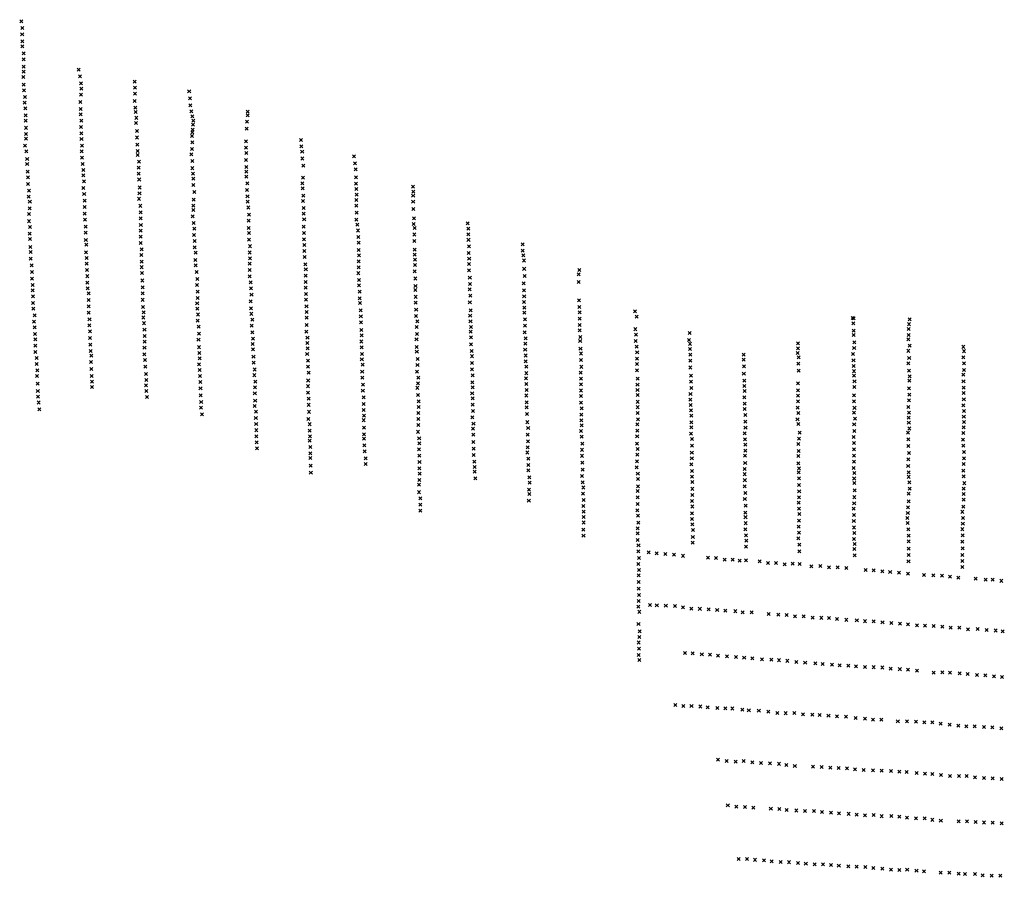
# Model space of a CAD drawing. Extents: x 42938 to 79231, y 382801 to 412482.
# Drawn here: x 46260 to 49503, y 409124 to 411949 of the extents above; entities that cross this region are included whole.
import ezdxf

# ---------------------------------------------------------------- set-up
doc = ezdxf.new("R2010")
doc.units = 0
doc.header["$PDMODE"] = 3
doc.header["$PDSIZE"] = 5
doc.layers.add('KAART22', color=5, linetype='CONTINUOUS')
doc.layers.add('KAART22REST', color=6, linetype='CONTINUOUS')

msp = doc.modelspace()

# ---------------------------------------------------------------- linework, layer by layer
at = {"layer": 'KAART22', "color": 5}
for p in [(46265, 411944.19, 5), (46268.2, 411900.78, 27), (46268.6, 411921.59, 25), (46269, 411877.69, 30), (46269, 411860.94, 60), (46273.2, 411838.34, 159), (46272.7, 411818.78, 210), (46272.8, 411794.69, 241), (46273.1, 411777.69, 295), (46454.1, 411784.22, 14), (46271.9, 411760.66, 318), (46458.7, 411762.91, 37), (46461.6, 411739.81, 156), (46638.5, 411744.56, 6), (46272.7, 411734.75, 333), (46273.8, 411716.22, 361), (46463.1, 411722.31, 200), (46639.4, 411704.97, 136), (46640.1, 411724.78, 32), (46818.1, 411713.03, 15), (46276.7, 411675.88, 405), (46277.4, 411694.66, 392), (46459.5, 411678.38, 320), (46462.2, 411701.97, 245), (46638.7, 411681.47, 215), (46821.2, 411689.69, 34), (46278.8, 411657.09, 409), (46460.8, 411655.03, 402), (46641, 411659.03, 270), (46642.3, 411645.06, 333), (46821.5, 411667.09, 126), (46825.4, 411647.56, 219), (47010.9, 411646.25, 9), (46279.9, 411634.25, 409), (46279.9, 411616.22, 407), (46461.1, 411637.25, 455), (46462.7, 411616.94, 498), (46642.7, 411608.78, 432), (46643.9, 411625.78, 398), (46829, 411631.06, 223), (46831.5, 411616.09, 244), (47008.3, 411612.81, 50), (47010.7, 411633.81, 8), (46281, 411592.88, 393), (46461.7, 411595.88, 507), (46463.1, 411574.81, 501), (46646.3, 411582.88, 468), (46828.9, 411578, 216), (46829.3, 411586.63, 252), (46830.6, 411602.88, 270), (47007.1, 411589.81, 78), (46280.6, 411556.81, 339), (46280.8, 411572.81, 365), (46463.6, 411556.28, 488), (46646.6, 411561.06, 476), (46827.6, 411566.31, 224), (46828.7, 411545.25, 294), (47004.9, 411548, 286), (47186.1, 411553.03, 25), (46277.9, 411533.97, 315), (46281.7, 411515.69, 284), (46464, 411515.38, 407), (46465, 411534.19, 440), (46647.7, 411537.44, 456), (46649, 411516.63, 442), (46827.7, 411522.66, 334), (47005.7, 411527.44, 328), (47006, 411509.94, 349), (47187.7, 411531.97, 109), (47190.3, 411514.19, 163), (46284.6, 411490.56, 247), (46465.1, 411494.56, 346), (46648.6, 411502.91, 413), (46652.9, 411481.59, 394), (46825.5, 411505.91, 377), (46828.9, 411483.81, 370), (47005.3, 411487.31, 358), (47191.1, 411491.84, 175), (47361, 411499.13, 12), (46284.6, 411473.56, 217), (46286.2, 411448.19, 195), (46467.2, 411473.78, 303), (46470, 411454.22, 268), (46651.7, 411462.06, 328), (46828.7, 411459.97, 359), (47005.9, 411448.72, 357), (47006.1, 411463.47, 359), (47194.2, 411468, 178), (47363.8, 411475.53, 24), (47366.9, 411456.5, 92), (46287.8, 411429.66, 168), (46469.8, 411436.19, 188), (46471.4, 411416.41, 170), (46652.1, 411441.75, 297), (46653.4, 411422.69, 256), (46830.8, 411442.19, 340), (46832.1, 411424.94, 306), (47006, 411431.72, 348), (47193.1, 411428.91, 270), (47368, 411429.59, 158), (46287.6, 411407.56, 149), (46290.5, 411385.72, 124), (46469.7, 411394.56, 150), (46655, 411396.31, 223), (46831.4, 411404.63, 299), (46835.5, 411381.03, 278), (47008.7, 411388.31, 324), (47009.3, 411409.63, 337), (47190.9, 411410.13, 324), (47191.7, 411393.88, 338), (47367.6, 411408.53, 226), (47368.9, 411391.28, 274), (47555.7, 411398.59, 21), (47556.2, 411382.59, 69), (46289.8, 411365.69, 100), (46293.4, 411349.69, 104), (46472.3, 411374.53, 138), (46473.6, 411353.19, 129), (46653.1, 411358.97, 192), (46654.5, 411376.75, 210), (46833.3, 411356.13, 260), (47010.2, 411367.25, 303), (47010.8, 411349.47, 292), (47193.1, 411351.72, 312), (47194.3, 411369.5, 322), (47369, 411354.72, 296), (47369.4, 411373, 304), (47555.8, 411369.13, 152), (47555.8, 411349.34, 194), (46292.7, 411327.59, 103), (46473.7, 411331.63, 116), (46657.2, 411335.88, 170), (46658.2, 411314.31, 150), (46831.6, 411336.59, 242), (46831.6, 411322.38, 216), (47012.6, 411330.44, 270), (47195.4, 411328.88, 303), (47368.8, 411336.19, 285), (47556.7, 411325.47, 237), (46290.8, 411285.44, 85), (46290.9, 411309.31, 99), (46474.2, 411310.56, 93), (46474.8, 411289.97, 92), (46658.1, 411294.78, 136), (46829.7, 411301.28, 197), (47014.5, 411286.78, 233), (47015, 411307.09, 248), (47195.2, 411310.09, 287), (47196.8, 411291.81, 275), (47368.9, 411290.72, 264), (47369.6, 411313.56, 278), (47559, 411294.25, 242), (46294.1, 411266.19, 81), (46476.9, 411267.13, 98), (46658.7, 411253.88, 124), (46658.9, 411273.19, 132), (46833.3, 411278.97, 185), (46835.1, 411260.44, 175), (47014.3, 411262.69, 223), (47195.3, 411267.44, 266), (47371.8, 411273.72, 250), (47374.1, 411254.69, 242), (47557.3, 411276.22, 260), (47560.4, 411262.78, 263), (47735.5, 411278.72, 11), (47737.4, 411260.69, 23), (46292.7, 411244.59, 65), (46294, 411226.81, 51), (46477.2, 411247.84, 104), (46477.8, 411223.72, 102), (46658.2, 411233.84, 123), (46834.4, 411239.38, 166), (46836.2, 411220.31, 157), (47014.9, 411245.91, 213), (47015.2, 411224.59, 202), (47196.7, 411246.38, 256), (47196.7, 411225.81, 246), (47374.9, 411232.88, 234), (47559.8, 411219.88, 269), (47560, 411241.47, 266), (47737.7, 411241.91, 63), (47738, 411223.88, 106), (46294.8, 411200.69, 45), (46479.1, 411207.75, 77), (46658, 411213.03, 122), (46661.4, 411192.22, 118), (46836.1, 411198.75, 144), (47018.6, 411203.03, 196), (47197, 411206.53, 242), (47197.6, 411187.22, 233), (47376, 411214.84, 236), (47376.3, 411190.72, 238), (47560.9, 411191.69, 278), (47739.6, 411202.06, 184), (47916.7, 411209.13, 18), (47916.8, 411188.03, 24), (46295.9, 411183.66, 47), (46296.4, 411162.09, 38), (46477.9, 411183.13, 62), (46480.7, 411163.81, 56), (46660.7, 411174.19, 92), (46838.7, 411157.88, 129), (46839.4, 411181.5, 136), (47017.1, 411182.19, 186), (47018.9, 411163.16, 174), (47198.7, 411166.94, 228), (47375.9, 411152.63, 256), (47377.6, 411172.97, 244), (47560.7, 411175.19, 280), (47561.5, 411158.69, 284), (47738.9, 411180.72, 256), (47740.2, 411161.94, 322), (47918.4, 411172.81, 34), (47920.7, 411155.81, 150), (46299.3, 411139.75, 23), (46480.3, 411145.81, 46), (46482.1, 411124.72, 27), (46661.5, 411151.59, 62), (46661.6, 411133.81, 70), (46840, 411139.63, 108), (47017, 411145.38, 169), (47017.8, 411124.81, 161), (47201, 411143.06, 223), (47202.3, 411126.81, 216), (47376.7, 411133.63, 255), (47561.1, 411120.13, 276), (47561.8, 411140.94, 291), (47739.7, 411144.44, 364), (47740, 411123.09, 382), (47921.3, 411128.38, 203), (48103.1, 411124.53, 14), (46300.2, 411095.56, 15), (46300.6, 411117.94, 15), (46482.9, 411104.19, 19), (46662.9, 411114.28, 63), (46663.5, 411089.91, 48), (46842.6, 411117.78, 81), (46844.7, 411095.19, 68), (47017.6, 411103.5, 154), (47202.1, 411106, 210), (47375.3, 411114.06, 260), (47377.9, 411091.22, 263), (47563.2, 411096.5, 304), (47742.4, 411099.5, 382), (47922.6, 411104.78, 278), (48101.3, 411110.06, 18), (46302.3, 411057.75, 16), (46303, 411075.28, 15), (46482.5, 411082.59, 17), (46483.6, 411064.31, 18), (46664.8, 411067.81, 36), (46843.8, 411074.63, 65), (47020.4, 411083.97, 139), (47022, 411063.91, 130), (47201.8, 411066.38, 198), (47202, 411085.44, 206), (47377.7, 411073.94, 260), (47563, 411058.19, 309), (47563.5, 411071.38, 308), (47742.3, 411060.41, 372), (47742.5, 411078.44, 386), (47919.4, 411080.91, 278), (47921.2, 411057.56, 249), (48100.4, 411084.94, 41), (46303.7, 411037.72, 17), (46486.7, 411047.81, 18), (46486.7, 411026, 18), (46664.6, 411047.5, 28), (46664.7, 411026.19, 26), (46846.1, 411053.31, 96), (46846.4, 411032.5, 92), (47023.4, 411043.59, 120), (47202.9, 411026.28, 172), (47203.1, 411045.31, 186), (47379.3, 411052.88, 258), (47379.6, 411031.31, 249), (47563.6, 411036.09, 304), (47743.6, 411039.84, 356), (47921.3, 411037.75, 276), (48102.1, 411024.75, 240), (46303.5, 411015.38, 19), (46304.5, 410997.09, 20), (46487.5, 411004.41, 19), (46666.3, 411002.56, 22), (46844.5, 411014.72, 73), (46845.3, 410997.19, 52), (47020.6, 411021.5, 109), (47021.5, 410998.16, 98), (47204.5, 411004.97, 154), (47380.9, 411015.56, 230), (47383, 410991.19, 222), (47563.7, 411017.31, 300), (47565.7, 410994.19, 296), (47742.4, 411018, 346), (47745.2, 410991.38, 344), (47921.1, 411018.97, 332), (47921.7, 411000.69, 382), (48102.9, 411002.16, 295), (46309.2, 410975.28, 20), (46487.3, 410984.09, 20), (46489.9, 410962.28, 20), (46667.6, 410968.06, 18), (46668.6, 410984.56, 20), (46846.1, 410957.09, 25), (46847.3, 410977.91, 34), (47022.8, 410980.13, 90), (47026.1, 410960.84, 78), (47204.6, 410967.63, 120), (47205, 410985.94, 132), (47383.5, 410971.91, 206), (47565.6, 410972.63, 287), (47743.5, 410973.84, 347), (47921.5, 410983.94, 402), (47923.8, 410962.38, 388), (48103.7, 410985.41, 329), (48103.8, 410963.81, 326), (48286.5, 410987.91, 21), (48291.6, 410970.91, 47), (49003.5, 410966.13, 16), (49006, 410965.13, 21), (49191.1, 410962.03, 4), (46307.2, 410954.44, 19), (46309.5, 410935.94, 12), (46489.7, 410941.97, 18), (46669, 410949.28, 20), (46671, 410927.94, 18), (46849.2, 410938.06, 21), (47024.4, 410941.03, 40), (47205.2, 410943.78, 101), (47383.6, 410951.84, 188), (47385.5, 410927.22, 164), (47567.2, 410936.56, 268), (47569.4, 410955.63, 279), (47744.6, 410955.06, 344), (47746.2, 410936.28, 334), (47923.9, 410941.53, 358), (48103.7, 410925.25, 302), (48104.4, 410943.78, 324), (48287.9, 410929.53, 147), (49005.1, 410948.88, 23), (49187.9, 410929.78, 2), (49188.6, 410946.03, 6), (46310.9, 410913.84, 9), (46311.4, 410896.56, 6), (46491.3, 410922.44, 13), (46491.6, 410900.84, 10), (46671.4, 410907.13, 17), (46848.9, 410894.88, 18), (46850.3, 410915.22, 20), (47026.5, 410918.97, 29), (47028.3, 410898.66, 24), (47204, 410921.69, 82), (47207.8, 410901.13, 68), (47386, 410908.94, 129), (47566.8, 410896.22, 232), (47568, 410913.22, 255), (47745.2, 410921.53, 334), (47746.3, 410902.25, 322), (47923.4, 410919.47, 344), (47925.8, 410899.41, 321), (48106.2, 410903.94, 295), (48289.3, 410911.75, 201), (48464.2, 410893.94, 17), (48465.9, 410916.78, 13), (49006.2, 410924.5, 24), (49006.7, 410910.28, 24), (49186.5, 410896.25, 6), (49187.2, 410910.72, 3), (46311.5, 410875, 4), (46493, 410878.75, 9), (46671, 410868.56, 12), (46671.4, 410888.09, 15), (46850.5, 410870.28, 17), (47026.9, 410880.88, 19), (47028.7, 410862.88, 17), (47207.6, 410883.63, 37), (47207.9, 410866.09, 26), (47385.1, 410888.88, 96), (47386.6, 410869.34, 75), (47567.1, 410871.06, 208), (47746.6, 410879.16, 298), (47924.6, 410862.34, 316), (47925.3, 410881.38, 314), (48105.8, 410890.22, 306), (48106.9, 410865.09, 332), (48288.8, 410890.44, 181), (48291.7, 410871.66, 161), (48467.1, 410881.22, 23), (48467.1, 410864.22, 75), (48823, 410882.88, 26), (48823.5, 410866.13, 26), (49008.1, 410867.13, 24), (49008.8, 410886.16, 24), (49191.1, 410874.94, 18), (49368.1, 410871.31, 17), (46311.8, 410854.44, 3), (46315.6, 410834.88, 3), (46494, 410857.94, 7), (46496.1, 410842.47, 5), (46670, 410846.97, 10), (46672.4, 410828.44, 8), (46851.3, 410851.22, 14), (46852.8, 410833.22, 13), (47030, 410839, 15), (47206.7, 410848.06, 17), (47386.8, 410830, 34), (47387.5, 410847.78, 60), (47567.9, 410855.84, 272), (47571, 410831.47, 242), (47748.7, 410857.81, 279), (47749.7, 410840.56, 264), (47926.4, 410842.78, 300), (48108.2, 410849.34, 336), (48108.5, 410827.53, 337), (48293, 410832.06, 289), (48293.5, 410853.38, 217), (48468.9, 410845.94, 119), (48644.4, 410828.63, 27), (48644.6, 410845.13, 11), (48822.1, 410851.16, 24), (48824.9, 410836.69, 54), (49004.1, 410847.31, 24), (49186.6, 410858.19, 20), (49189.2, 410834.81, 21), (49367.9, 410836.56, 19), (49369.4, 410857.13, 17), (46315.5, 410814.84, 2), (46495.2, 410821.38, 3), (46496.2, 410798.03, 2), (46673.7, 410806.09, 6), (46850.6, 410813.41, 11), (46852.7, 410795.13, 10), (47030.3, 410819.44, 13), (47033.5, 410796.63, 12), (47209.1, 410805.69, 12), (47209.8, 410826, 13), (47389.6, 410812.22, 16), (47570.1, 410811.19, 108), (47749.1, 410797.41, 240), (47749.6, 410817.97, 248), (47926, 410824, 286), (47928.3, 410806.25, 279), (48109.3, 410805.44, 333), (48293.3, 410815.03, 304), (48468.3, 410803.31, 203), (48468.7, 410826.13, 144), (48645.2, 410807.31, 118), (48824.7, 410815.63, 114), (49005.9, 410827.25, 24), (49006.2, 410807.97, 26), (49186.2, 410816.81, 22), (49370.2, 410817, 19), (49370.3, 410795.19, 19), (46317.3, 410775.5, 1), (46318.3, 410794.28, 2), (46496.8, 410775.44, 2), (46676.3, 410782, 4), (46853.8, 410775.59, 9), (47032.7, 410778.06, 11), (47211.7, 410785.88, 10), (47387.9, 410789.63, 12), (47388.7, 410769.84, 12), (47568.6, 410789.84, 78), (47573, 410769.81, 43), (47752, 410777.88, 224), (47927.7, 410767.13, 266), (47928.6, 410784.66, 274), (48107.4, 410786.38, 320), (48108.2, 410766.59, 305), (48293.4, 410794.22, 317), (48294.7, 410766.81, 337), (48470.7, 410775.88, 265), (48644.8, 410782.94, 181), (48825.8, 410792.78, 176), (49007.6, 410791.22, 44), (49007.9, 410775.97, 108), (49189.1, 410792.94, 24), (49190.4, 410774.66, 24), (49367.8, 410779.44, 19), (46319.2, 410749.88, 1), (46498.1, 410756.16), (46498.5, 410738.63), (46676.4, 410744.16, 2), (46676.6, 410761.69, 3), (46854.6, 410755.78, 8), (46855.4, 410734.97, 7), (47034.9, 410738.22, 7), (47035.9, 410756.75, 10), (47209.6, 410741.72, 7), (47210, 410760.5, 8), (47390.8, 410746.75, 8), (47569.8, 410736.28, 14), (47571.5, 410751.53, 22), (47750.5, 410754.75, 206), (47751.6, 410738, 174), (47928.7, 410749.38, 252), (48108.5, 410747.56, 296), (48294.6, 410746.5, 336), (48471, 410756.59, 305), (48472.1, 410735.78, 304), (48646.4, 410759.56, 201), (48646.5, 410742.06, 165), (48823.6, 410751.38, 94), (49009, 410739.19, 89), (49009.2, 410757.44, 100), (49189, 410735.06, 26), (49189.4, 410759.69, 25), (49368.2, 410757.59, 19), (49368.5, 410736.78, 21), (46319.8, 410725.75, 1), (46320.3, 410706.69), (46677.2, 410725.38, 1), (46679.1, 410706.09), (46855.7, 410711.38, 5), (47034.4, 410717.91, 6), (47209.6, 410719.88, 6), (47212, 410700.84, 5), (47390.1, 410726.94, 7), (47392.7, 410705.38, 6), (47572.2, 410712.69, 12), (47750.1, 410717.94, 146), (47751.9, 410701.97, 106), (47928.4, 410711.03, 213), (47929.1, 410729.56, 234), (48108.8, 410727.5, 288), (48108.9, 410709.47, 266), (48294.6, 410728.72, 329), (48295.2, 410712.72, 327), (48469.1, 410715.72, 327), (48646.6, 410705, 220), (48647.3, 410725.81, 127), (48823.2, 410727.78, 24), (48823.2, 410710.78, 24), (49007.5, 410711.5, 78), (49190.1, 410714, 27), (49368.5, 410719.28, 21), (49369.3, 410698.19, 23), (46322.2, 410687.94, -1), (46324.5, 410665.59, -1), (46857.4, 410671.25, 1), (46857.6, 410689.28, 4), (47033.6, 410676.78, 5), (47035.5, 410694.31, 5), (47212, 410680.28, 4), (47392.3, 410682.78, 5), (47573.5, 410692.13, 6), (47573.8, 410673.06, 4), (47752, 410681.13, 48), (47929.2, 410688.44, 184), (47929.2, 410671.94, 142), (48108.4, 410687.13, 250), (48110.7, 410668.84, 236), (48295.2, 410690.13, 321), (48295.3, 410672.63, 302), (48468.9, 410697.44, 359), (48469.7, 410680.19, 359), (48647.4, 410683.94, 265), (48647.7, 410666.66, 301), (48822.1, 410671.16, 26), (48822.8, 410691.72, 26), (49007.1, 410692.19, 52), (49009.2, 410670.38, 44), (49186.6, 410673.38, 61), (49188.9, 410694.94, 39), (49367.6, 410678.38, 23), (46860, 410649.19, 1), (47037.7, 410637.19, 4), (47038.2, 410658, 5), (47210.6, 410633.56, 2), (47212.3, 410657.19, 3), (47392.6, 410663.72, 4), (47394.1, 410644.44, 3), (47572.6, 410653.28), (47572.9, 410633.72, 2), (47751.1, 410639.25, 10), (47752.6, 410660.31, 16), (47930.8, 410650.13, 121), (48110, 410647.78, 232), (48295.1, 410653.56, 291), (48471, 410662.41, 353), (48472.3, 410644.88, 353), (48649.5, 410646.38, 313), (48823.9, 410652.88, 27), (49008, 410654.63, 38), (49010.8, 410635.09, 30), (49188, 410637.56, 77), (49189, 410654.31, 69), (49369.3, 410640.81, 24), (49369.5, 410660.13, 23), (47038.8, 410617.38, 3), (47215, 410616.56, 2), (47392.4, 410629.72, 2), (47394.3, 410605.34, 2), (47573, 410613.66, 3), (47753, 410601.44, 12), (47754.5, 410618.69, 11), (47931.6, 410623.22, 106), (47934.5, 410603.69, 100), (48109.3, 410629.5, 198), (48110.4, 410613, 169), (48293.7, 410616.25, 253), (48295.9, 410632.5, 273), (48471.7, 410606.56, 333), (48471.9, 410623.06, 341), (48649.6, 410625.03, 321), (48650.2, 410605.22, 329), (48821.5, 410632.06, 34), (48824.3, 410617.09, 92), (49008.1, 410615.78, 29), (49188.1, 410621.81, 75), (49189.4, 410602.28, 75), (49368.4, 410606.03, 26), (49369.8, 410623.56, 25), (47039.6, 410596.81, 2), (47039.7, 410576.53, 1), (47215.3, 410595.25, 1), (47215.9, 410576.19), (47393.9, 410568.78), (47394.3, 410582.75), (47572, 410591.31, 6), (47575.6, 410570.25, 3), (47754.1, 410582.38, 10), (47932.5, 410582.06, 82), (48108.7, 410594.22, 140), (48110.8, 410575.19, 118), (48293.5, 410576.13, 217), (48294, 410595.19, 237), (48471.2, 410584.97, 328), (48647.7, 410586.19, 335), (48826.7, 410568.88, 230), (48828.7, 410588.94, 171), (49006.9, 410574.16, 28), (49008.7, 410593.69, 28), (49185.1, 410588.31, 63), (49367.9, 410587, 27), (47040.7, 410556.72, -1), (47041.8, 410536.66, -1), (47214.9, 410562.22, -1), (47217.5, 410541.19, -1), (47394.7, 410546.94), (47576.4, 410553.5, 4), (47754.1, 410557.78, 4), (47754.7, 410535.69, 3), (47933.2, 410540.69, 26), (47934.4, 410560.5, 62), (48112.6, 410552.56, 112), (48292.9, 410552.78, 195), (48473.8, 410567.47, 324), (48474.4, 410545.38, 315), (48648.7, 410566.63, 346), (48649.8, 410549.38, 337), (48824.7, 410550.84, 254), (49007.5, 410554.88, 27), (49186.4, 410566.47, 55), (49186.5, 410544.38, 41), (49366.7, 410565.94, 33), (49367.3, 410545.38, 57), (47217, 410520.09, -1), (47217.1, 410504.88, -1), (47396, 410526.91), (47399.1, 410503.56, -1), (47575, 410533.44, 4), (47575.8, 410512.38, 4), (47754.8, 410515.13, 2), (47931.7, 410523.19, 19), (47935, 410503.13, 13), (48112.2, 410532.03, 100), (48112.2, 410512.22, 98), (48294.5, 410515.97, 159), (48295.2, 410535.03, 171), (48473.5, 410522.53, 279), (48473.5, 410504.5, 266), (48648.2, 410513.06, 321), (48649.4, 410529.56, 329), (48824.6, 410511.22, 284), (48825.6, 410528.5, 272), (49007.1, 410512.47, 26), (49007.8, 410534.03, 26), (49188.6, 410521.81, 37), (49370.1, 410525.31, 71), (49370.2, 410504.25, 79), (47218.4, 410479.47, -1), (47399.4, 410485.28, -2), (47576.4, 410470.75, 3), (47576.6, 410492.06, 4), (47757.1, 410493.28, 1), (47758.7, 410475.28), (47934.6, 410481.56, 10), (48113.1, 410490.13, 96), (48291.8, 410474.09, 129), (48292.5, 410494.38, 136), (48472, 410483.94, 247), (48649.2, 410488.69, 319), (48824.7, 410487.38, 293), (49006.7, 410472.34, 44), (49007.2, 410493.16, 30), (49186, 410478.38, 31), (49186.6, 410500.97, 31), (49368.7, 410485.69, 79), (47218.8, 410457.13, -1), (47577, 410453.22, 2), (47758.2, 410460.28), (47935.4, 410464.81, 6), (47938, 410440.94, 5), (48111.7, 410446.22, 94), (48113.9, 410466.53, 96), (48295.7, 410453.78, 121), (48473.9, 410462.13, 231), (48474.2, 410444.06, 209), (48647.3, 410451.88, 299), (48647.5, 410468.63, 313), (48825.3, 410457.41, 306), (48826.2, 410470.63, 298), (49009.1, 410455.34, 76), (49187.6, 410443.09, 31), (49187.8, 410457.81, 31), (49368, 410463.38, 75), (49368.8, 410444.56, 71), (47575.3, 410417.44, 1), (47576.5, 410432.94, 2), (47760.3, 410437.94), (47939.1, 410423.44, 2), (48114, 410424.63, 94), (48116.6, 410407.88, 86), (48295.8, 410412.16, 111), (48296.7, 410436.03, 113), (48474.7, 410426.31, 177), (48647.2, 410411.53, 277), (48648.1, 410432.09, 285), (48826.4, 410415.78, 314), (48826.9, 410437.88, 312), (49008.1, 410437.56, 125), (49008.7, 410423.09, 166), (49189.4, 410424.56, 31), (49370.7, 410422.25, 67), (47575.4, 410392.56, 1), (47937.4, 410400.56), (47938.2, 410386.13, -2), (48115.4, 410387.81, 81), (48294.9, 410375.59, 107), (48295.3, 410396.66, 103), (48475.3, 410403.47, 155), (48475.6, 410383.66, 142), (48649.8, 410389.44, 261), (48826.8, 410375.16, 304), (48827, 410395.72, 312), (49008.5, 410376.13, 224), (49009.5, 410398.47, 208), (49187.2, 410387.75, 30), (49190.5, 410404.53, 30), (49368.7, 410386.44, 55), (49369, 410403.97, 60), (47579.6, 410351.44, -1), (47579.8, 410372), (47936.7, 410364.78, -2), (48116.5, 410346.69, 36), (48117.7, 410366.5, 65), (48295.5, 410353.5, 105), (48474.4, 410363.63, 139), (48475.2, 410345.31, 133), (48648.1, 410370.38, 245), (48650.4, 410348.31, 240), (48825.3, 410358.16, 306), (49008.1, 410355.81, 236), (49185.8, 410342.31, 29), (49187.3, 410362.38, 29), (49368.1, 410344.56, 43), (49368.8, 410367.41, 49), (47579.4, 410331.38, -2), (48117.1, 410327.94, 26), (48117.1, 410310.91, 10), (48294.3, 410332.44, 101), (48296.6, 410314.94, 101), (48474.3, 410322.97, 133), (48649.5, 410325.47, 227), (48650.3, 410310.22, 207), (48826.9, 410338.63, 302), (48827.7, 410320.84, 294), (49006.6, 410338.31, 244), (49008, 410317.22, 246), (49184.9, 410324.03, 29), (49364.6, 410327.78, 41), (48117.7, 410292.63, 3), (48297.2, 410292.06, 99), (48473.8, 410303.69, 133), (48474.9, 410286.44, 133), (48650.6, 410290.44, 193), (48825.8, 410278.44, 258), (48826.5, 410298.75, 270), (49007, 410297.69, 248), (49182.9, 410307.78, 39), (49184.2, 410291.03, 77), (49366, 410289.19, 35), (49366.2, 410306.97, 35), (48116.2, 410269.03, -1), (48116.8, 410248.97, -2), (48295.5, 410273.28, 94), (48295.5, 410257.28, 93), (48476.8, 410245.06, 133), (48477.7, 410267.41, 133), (48649.9, 410269.88, 175), (48652.2, 410250.81, 165), (48826.4, 410258.63, 246), (49007.1, 410276.09, 246), (49008.6, 410257.81, 248), (49186.3, 410270.47, 101), (49187.9, 410249.66, 121), (49364.3, 410270.66, 35), (49365.1, 410250.38, 34), (48295.1, 410235.19, 87), (48297.9, 410216.94, 86), (48476.4, 410226, 131), (48651.8, 410212.5, 155), (48652.8, 410232.56, 157), (48824.7, 410240.09, 238), (48827.2, 410219.78, 222), (49007.4, 410237.78, 250), (49009.3, 410221.53, 251), (49187.2, 410230.63, 139), (49364.4, 410229.53, 32), (48297.5, 410197.13, 87), (48827.3, 410197.97, 210), (49008.8, 410205.03, 250), (49009.4, 410184.22, 247), (49187.3, 410185.94, 159), (49187.8, 410206.5, 153), (49364.5, 410185.88, 31), (49365.3, 410207.97, 31), (48297.6, 410156.25, 75), (48299.3, 410176.06, 83), (49187.1, 410164.88, 165), (49364.5, 410165.88, 33), (48298.5, 410118.94, 49), (48299.2, 410136.19, 67), (49364.4, 410145.75, 41), (48298.3, 410096.34, 17), (48298.1, 410074.25, 11), (48299.7, 410053.69, 10), (48298.7, 410034.38, 9), (48297.7, 410015.34, 9), (48300.3, 409998.34, 9), (48297.9, 409958.5, 9), (48301.3, 409934.38, 8), (48298.4, 409897.31, 7), (48300.3, 409915.34, 7), (48298.7, 409855.69, 5), (48299.4, 409876.5, 7), (48300.3, 409839.44, 5)]:
    msp.add_point(p, dxfattribs=at)
at = {"layer": 'KAART22REST', "color": 6}
for p in [(48331.66, 410194, 87), (48357.27, 410190.91, 94), (48386.66, 410189.06, 102), (48414.53, 410186.19, 112), (48444.18, 410182.84, 118), (48526.53, 410176.56, 136), (48552.89, 410175.47, 140), (48581.27, 410170.31, 142), (48607.62, 410170.53, 148), (48630.94, 410167.16, 150), (48651.98, 410168.13, 152), (48696.83, 410164.72, 153), (48724.19, 410159.59, 154), (48751.05, 410159.28, 160), (48778.93, 410155.13, 170), (48805.8, 410156.59, 184), (48828.35, 410156.03, 210), (48866.61, 410148.59, 219), (48896.27, 410149.03, 224), (48925.15, 410144.91, 232), (48953.53, 410144.84, 234), (48982.42, 410142.22, 236), (49046.27, 410136, 236), (49072.12, 410134.66, 228), (49100.77, 410132.06, 219), (49126.61, 410129.44, 206), (49155.75, 410127.34, 196), (49185.4, 410124.5, 178), (49238.1, 410119.81, 163), (49268.52, 410118.97, 146), (49297.41, 410117.38, 132), (49323.25, 410114.28, 116), (49350.87, 410110.91, 107), (49407.89, 410107.72, 58), (49440.83, 410103.84, 48), (49464.4, 410104.03, 46), (49493.03, 410100.41, 40), (48336.19, 410020.44, 9), (48358.23, 410019.63, 11), (48387.87, 410018.53, 23), (48418.3, 410017.97, 63), (48444.9, 410013.31, 84), (48471.52, 410009.19, 109), (48499.89, 410008.13, 129), (48529.28, 410006.78, 153), (48556.91, 410004.19, 143), (48583.52, 410002.09, 148), (48616.97, 410000.5, 155), (48641.04, 409997.13, 161), (48670.69, 409996.81, 165), (48726.18, 409991.34, 165), (48758.37, 409989, 161), (48785.73, 409987.41, 155), (48813.61, 409983.53, 151), (48841.73, 409983.47, 145), (48871.12, 409979.31, 143), (48899.77, 409978.5, 143), (48925.37, 409978.19, 150), (48951.97, 409974.81, 163), (48982.37, 409971.97, 172), (49016.84, 409970.63, 175), (49043.45, 409967.5, 178), (49072.34, 409966.69, 179), (49101.48, 409964.06, 185), (49130.37, 409961.97, 189), (49158.77, 409959.63, 187), (49185.62, 409956.75, 185), (49215.27, 409953.91, 178), (49241.62, 409952.81, 169), (49269.75, 409951.75, 161), (49298.37, 409949.38, 155), (49325.75, 409946.28, 141), (49354.39, 409945.69, 139), (49383.27, 409940.31, 128), (49414.45, 409941.25, 118), (49444.09, 409938.13, 109), (49474, 409936.78, 95), (49497.56, 409934.19, 83), (48450.98, 409862.84, 12), (48475.81, 409861.25, 19), (48506.48, 409858.38, 83), (48533.08, 409856.81, 119), (48559.94, 409853.69, 133), (48589.59, 409851.84, 140), (48618.73, 409849, 155), (48645.84, 409847.16, 165), (48672.96, 409845.06, 169), (48704.64, 409841.94, 173), (48735.55, 409840.84, 175), (48760.64, 409839, 167), (48788.27, 409836.91, 165), (48817.41, 409832.78, 157), (48846.8, 409830.69, 151), (48880, 409829.09, 143), (48904.58, 409826.25, 137), (48935.48, 409824.63, 133), (48960.58, 409822.06, 133), (48988.71, 409820.97, 129), (49014.3, 409818.63, 131), (49043.45, 409816.78, 142), (49072.09, 409815.94, 146), (49100.98, 409814.88, 147), (49128.59, 409811.25, 153), (49158.5, 409809.41, 159), (49185.87, 409807.31, 159), (49214.75, 409804.19, 161), (49269.98, 409798.22, 153), (49298.37, 409798.66, 148), (49323.47, 409797.59, 145), (49355.4, 409796, 140), (49381.75, 409793.13, 132), (49412.16, 409789.75, 126), (49440.29, 409788.94, 118), (49468.92, 409785.81, 105), (49494.52, 409784, 95), (48419, 409691.13), (48445.86, 409688, 2), (48472.47, 409687.94, 5), (48501.62, 409686.38, 10), (48525.44, 409684.03, 12), (48557.62, 409681.41, 18), (48583.47, 409680.34, 56), (48607.04, 409679.78, 103), (48639.73, 409676.38, 158), (48661.27, 409673.31, 178), (48694.21, 409672.19, 174), (48725.37, 409669.34, 178), (48754.77, 409665.22, 172), (48782.39, 409664.38, 174), (48810.78, 409664.56, 168), (48839.16, 409660.69, 164), (48870.08, 409659.34, 156), (48894.15, 409658.53, 152), (48923.55, 409655.94, 144), (48951.67, 409653.56, 134), (48981.07, 409652.5, 126), (49013, 409648.88, 120), (49043.91, 409646.75, 116), (49070.52, 409643.16, 116), (49097.37, 409642.81, 114), (49151.87, 409637.38, 114), (49181.77, 409637.56, 120), (49212.18, 409636.47, 121), (49239.55, 409633.88, 124), (49265.91, 409633.81, 126), (49293.27, 409630.19, 126), (49322.16, 409626.81, 124), (49351.3, 409623.69, 126), (49377.91, 409621.34, 122), (49404.52, 409621.28, 120), (49435.44, 409618.69, 118), (49462.8, 409617.84, 112), (49492.96, 409614.75, 108), (48559.86, 409511.38, -1), (48588.48, 409507.25, 21), (48617.62, 409504.91, 84), (48644.5, 409506.38, 119), (48673.12, 409502.75, 155), (48701.27, 409499.88, 169), (48730.66, 409499.31, 171), (48760.31, 409497.47, 167), (48784.89, 409494.13, 167), (48812.77, 409490.5, 170), (48872.06, 409488.06, 176), (48900.95, 409487, 165), (48929.34, 409484.63, 156), (48956.7, 409483.81, 141), (48984.33, 409482.22, 133), (49010.93, 409479.13, 123), (49039.31, 409477.53, 112), (49070.23, 409476.19, 10), (49099.12, 409475.09, 100), (49129.02, 409473.5, 93), (49156.65, 409471.41, 93), (49181.48, 409470.34, 95), (49213.66, 409466.97, 99), (49241.03, 409465.38, 99), (49265.36, 409463.53, 102), (49294.25, 409460.69, 101), (49323.9, 409457.56, 99), (49353.3, 409457, 99), (49378.89, 409457.44, 95), (49405.75, 409453.06, 96), (49436.16, 409450.44, 94), (49464.04, 409449.38, 91), (49493.94, 409447.5, 87), (48592.04, 409360.59), (48620.16, 409356.47, 14), (48648.8, 409355.38, 46), (48675.66, 409353.53, 118), (48733.7, 409349.59, 169), (48761.32, 409348.5, 174), (48785.9, 409345.66, 172), (48817.83, 409343.81, 184), (48846.21, 409342.47, 184), (48875.36, 409342.16, 184), (48901.71, 409338.53, 181), (48932.12, 409336.44, 170), (48958.22, 409334.34, 104), (48989.65, 409332.75, 154), (49016.25, 409330.41, 144), (49044.12, 409327.53, 127), (49072.52, 409328.75, 115), (49098.61, 409325.13, 99), (49130.04, 409325.81, 95), (49156.65, 409322.97, 85), (49181.98, 409320.13, 81), (49211.62, 409317.75, 83), (49240.27, 409317.69, 81), (49265.1, 409313.06, 81), (49293.48, 409310.47, 81), (49351.77, 409308.03, 78), (49379.65, 409307.97, 77), (49407.78, 409305.88, 73), (49435.91, 409304.28, 81), (49464.55, 409303.97, 79), (49493.44, 409301.38, 79), (48627.48, 409183.63, 7), (48655.1, 409183.81, 12), (48681.2, 409181.22, 64), (48711.1, 409179.63, 122), (48736.7, 409176.53, 154), (48765.59, 409173.94, 173), (48793.97, 409173.59, 184), (48823.11, 409171, 190), (48848.95, 409168.16, 198), (48877.84, 409166.31, 194), (48905.22, 409166.75, 193), (48932.08, 409164.41, 184), (48957.67, 409162.31, 170), (48989.35, 409159.44, 160), (49016.72, 409159.13, 148), (49044.59, 409157.53, 134), (49071.7, 409154.16, 115), (49100.59, 409152.31, 100), (49129.73, 409149.22, 84), (49156.6, 409147.38, 76), (49182.7, 409149.09, 69), (49213.37, 409145.97, 68), (49237.95, 409142.88, 68), (49293.45, 409138.69, 68), (49321.07, 409139.38, 74), (49352.73, 409136, 70), (49373.27, 409134.16, 64), (49405.71, 409134.34, 62), (49431.3, 409130.47, 64), (49460.45, 409128.63, 64), (49489.84, 409128.81, 62)]:
    msp.add_point(p, dxfattribs=at)

doc.saveas('drawing.dxf')
